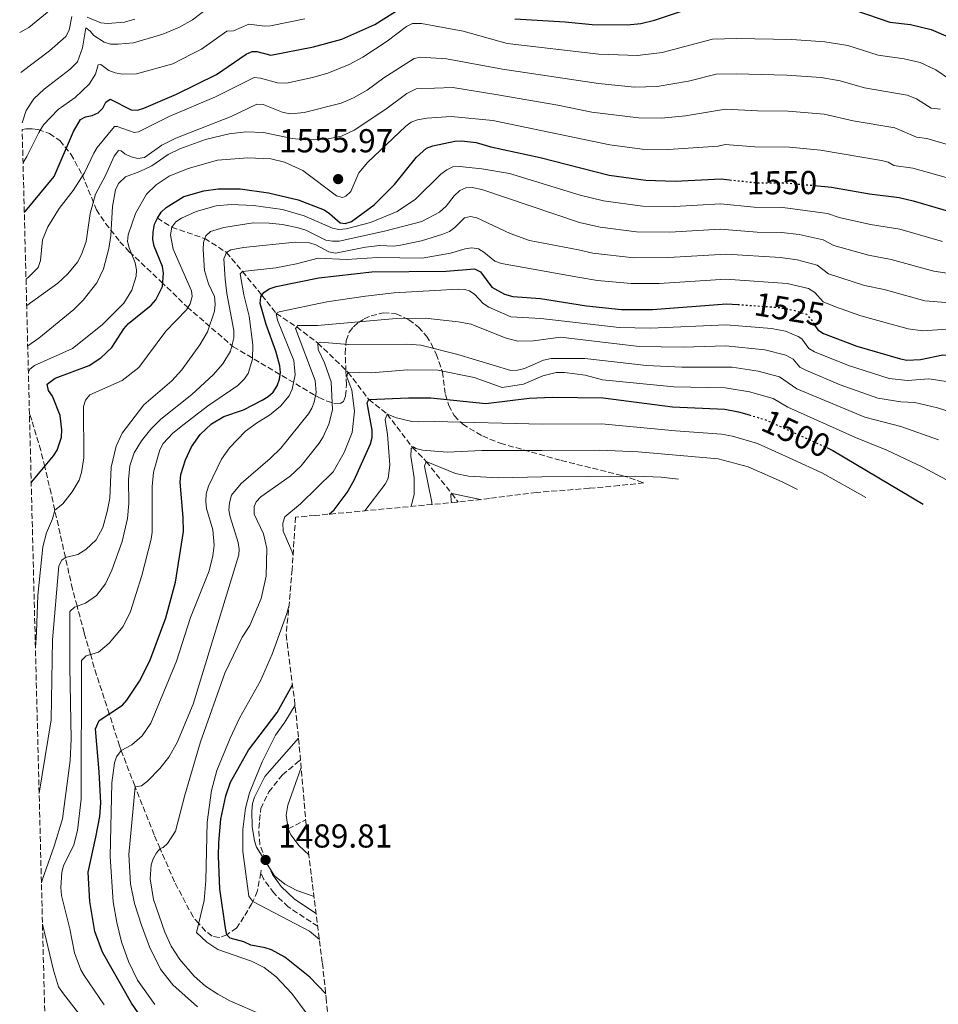
# Model space of a CAD drawing. Units: metres. Extents: x 675318 to 676687, y 4744546 to 4746894.
# Drawn here: x 675342 to 675619, y 4745628 to 4745925 of the extents above; entities that cross this region are included whole.
import ezdxf
from ezdxf.enums import TextEntityAlignment as Align

# ---------------------------------------------------------------- set-up
doc = ezdxf.new("R2010")
doc.units = ezdxf.units.M
doc.header["$MEASUREMENT"] = 0
doc.linetypes.add('DGN Style 3', pattern=[2.435890702152634, 1.739921930109024, -0.6959687720436097])
doc.linetypes.add('DGN Style 5', pattern=[1.217945351076317, 0.5219765790327072, -0.6959687720436097])
for name, color, linetype, lineweight in [('Barranco lineal', 142, 'DGN Style 3', 13), ('Cota de curva de nivel directora', 7, 'Continuous', 0), ('Cota de punto acotado terreno', 7, 'Continuous', 0), ('Curva de nivel directora', 30, 'Continuous', 30), ('Curva de nivel directora no vista', 30, 'DGN Style 5', 30), ('Curva de nivel intermedia', 30, 'Continuous', 0), ('Margen derecho', 7, 'Continuous', 0), ('Punto acotado terreno (símbolo)', 7, 'Continuous', 0), ('Senda', 7, 'DGN Style 3', 0), ('Zona arbolada', 92, 'DGN Style 3', 0)]:
    doc.layers.add(name, color=color, linetype=linetype, lineweight=lineweight)
doc.styles.add('Style-Arial', font='arial.ttf')

# ---------------------------------------------------------------- blocks, each defined once
blk = doc.blocks.new('*U3')
at = {"layer": 'Zona arbolada', "color": 92, "linetype": 'DGN Style 3', "lineweight": 0}
blk.add_polyline3d([(675353.75, 4745469.59, 1599.149999999994), (675345.1699999999, 4745805.630000001, 1554.259999999995), (675342.9800000006, 4745891.480000001, 1592.919999999998), (675344.1399999997, 4745891.67, 1592.429999999993), (675345.9699999997, 4745891.680000001, 1591.539999999994), (675347.79, 4745891.460000001, 1590.619999999995), (675351.2100000001, 4745890.27, 1588.910000000004), (675354.3300000001, 4745888.130000001, 1587.149999999994), (675357.6900000004, 4745884.01, 1584.460000000006), (675361.0700000003, 4745877.789999999, 1581.190000000002), (675365.3700000001, 4745867.279999999, 1577.210000000006), (675368.0999999996, 4745863.16, 1574.839999999997), (675372.4600000001, 4745857.59, 1570.960000000006), (675375.29, 4745854.609999999, 1569.020000000004), (675384.8700000001, 4745845.550000001, 1564.300000000003), (675392.7300000006, 4745837.939999999, 1559.800000000003), (675406.6200000001, 4745825.949999999, 1550.039999999994), (675430.8200000003, 4745811.550000001, 1519.240000000005), (675432.4400000004, 4745810.66, 1518.149999999994), (675434.6399999997, 4745809.65, 1517.679999999993), (675436.9500000002, 4745808.91, 1517.600000000006), (675438.9199999999, 4745808.82, 1517.649999999994), (675439.8399999999, 4745809.369999999, 1517.639999999999), (675440.5, 4745811.07, 1517.520000000004), (675440.79, 4745814.51, 1517.800000000003), (675440.6200000001, 4745818.57, 1519.380000000005), (675440.3899999997, 4745823.83, 1521.419999999998), (675440.6399999997, 4745827.74, 1522.759999999995), (675441.5899999999, 4745830.310000001, 1523.570000000007), (675442.8600000005, 4745831.980000001, 1524.080000000002), (675444.4000000004, 4745833.289999999, 1524.419999999998), (675446.1299999999, 4745834.33, 1524.509999999995), (675448.1900000004, 4745835.279999999, 1524.210000000006), (675451.9600000001, 4745836.199999999, 1523.059999999998), (675455.7999999998, 4745835.880000001, 1521.619999999995), (675459.5999999996, 4745834.07, 1519.889999999999), (675462.5199999996, 4745831.850000001, 1518.309999999998), (675464.9000000004, 4745829.140000001, 1516.600000000006), (675466.29, 4745826.9, 1515.240000000005), (675467.8499999996, 4745823.74, 1513.309999999998), (675469.7300000006, 4745818.4, 1510.100000000006), (675470.6100000005, 4745811.52, 1506.119999999995), (675471.6200000001, 4745808.189999999, 1504.070000000007), (675473.29, 4745805.16, 1501.869999999995), (675475.8200000003, 4745802.550000001, 1500.119999999995), (675481.7800000003, 4745799.01, 1498.440000000002), (675487.1600000003, 4745796.82, 1497.089999999997), (675505.54, 4745791.59, 1492.619999999995), (675523.8300000001, 4745787.109999999, 1487.639999999999), (675530.4625000004, 4745784.867500001, 1485.601999999999), (675523.0357999997, 4745784.0582, 0), (675513.9968999998, 4745783.211300001, 0), (675498.0884999996, 4745781.963400001, 0), (675483.9267999995, 4745780.147399999, 0), (675473.9627, 4745779.038600001, 0), (675431.3051000005, 4745775.012, 0), (675425.4221999999, 4745774.515000001, 0), (675424.3664999995, 4745758.718499999, 0), (675423.5582999998, 4745749.002400001, 0), (675422.5689000003, 4745739.0645, 0), (675425.0538999997, 4745719.6448, 0), (675426.3400999998, 4745707.6963, 0), (675429.3465999998, 4745673.309800001, 0), (675433.5185000002, 4745639.949300001, 0), (675434.6371999999, 4745629.528700001, 0), (675438.7896999996, 4745583.2435, 0)], dxfattribs=at)
blk = doc.blocks.new('5PATER')
at = {"layer": 'Punto acotado terreno (símbolo)', "linetype": 'Continuous', "lineweight": 0}
h = blk.add_hatch(color=51, dxfattribs=at)
edge = h.paths.add_edge_path()
edge.add_ellipse((0, 0), major_axis=(-0.1095731443231308, -0.1110710700762829), ratio=0.9994222409660317, start_angle=0, end_angle=360)

msp = doc.modelspace()

# ---------------------------------------------------------------- linework, layer by layer
at = {"layer": 'Barranco lineal', "color": 142, "linetype": 'DGN Style 3', "lineweight": 13, "extrusion": (0.313838542137954, 0.1598353016324483, 0.9359263036269405), "elevation": 971890.9539470602, "flags": 128}
msp.add_lwpolyline([(3922308.465630693, -2578489.13060613), (3922308.465630694, -2578495.466852464)], dxfattribs=at)
at = {"layer": 'Barranco lineal', "color": 142, "linetype": 'DGN Style 3', "lineweight": 13}
msp.add_polyline3d([(675383.7400000002, 4745864.730000001, 1550), (675388.0800000001, 4745861.99, 1545), (675398.04, 4745858.58, 1540), (675404.5800000001, 4745854.390000001, 1535), (675409.4199999999, 4745848.630000001, 1530), (675415.2599999999, 4745841.480000001, 1525), (675419.5999999996, 4745835.980000001, 1520), (675425.7599999999, 4745831.9, 1515), (675432.1200000001, 4745827.050000001, 1510), (675441.2300000006, 4745818.25, 1505), (675447.5300000003, 4745809.99, 1500), (675453.0300000003, 4745805.609999999, 1495), (675460.7199999997, 4745795.529999999, 1490), (675464.8399999999, 4745791.350000001, 1485), (675472.5300000003, 4745781.640000001, 1480), (675474.4633, 4745779.0943, 1478.799199999994)], dxfattribs=at)
at = {"layer": 'Curva de nivel directora', "color": 30, "linetype": 'Continuous', "lineweight": 30, "flags": 128}
for points, elevation in [([(675343.6199999996, 4745866.470000002), (675343.9399999992, 4745866.840000001), (675352.6200000007, 4745877.279999999), (675358.4900000002, 4745890.869999999), (675360.6000000003, 4745894.51), (675362.089999999, 4745895.33), (675364.0800000004, 4745895.650000002), (675365.8999999999, 4745896.470000003), (675367.25, 4745897.880000001), (675368.1900000009, 4745899.750000001), (675369.4899999995, 4745900.67), (675375.889999999, 4745897.4), (675377.7199999995, 4745897.330000001), (675379.6399999995, 4745897.9), (675389.5500000003, 4745902.150000002), (675401.530000001, 4745908.02), (675410.4899999995, 4745914.160000003), (675412.2899999989, 4745915.02), (675413.7799999998, 4745914.980000002), (675417.9999999999, 4745913.92), (675430.7899999995, 4745916.41), (675439.3300000001, 4745918.75), (675449.2999999991, 4745923.200000001), (675458.3, 4745928.790000001)], 1575), ([(675491.5899999986, 4745924.91), (675506.7099999996, 4745923.980000001), (675514.9100000004, 4745923.140000001), (675525.4000000001, 4745923.000000002), (675529.5800000001, 4745923.470000001), (675533.6500000004, 4745924.430000001), (675543.6399999993, 4745927.820000002)], 1575), ([(675578.6199999999, 4745929.24), (675586.139999999, 4745928.800000002), (675594.3499999989, 4745927.34), (675604.6199999994, 4745923.9), (675610.8600000001, 4745923.12), (675617.0599999982, 4745921.600000001), (675622.8899999999, 4745919.130000001), (675628.1799999983, 4745915.350000001), (675630.1499999998, 4745914.45), (675650.7000000001, 4745909.710000001), (675660.5700000006, 4745905.980000001), (675673.7699999993, 4745898.760000002), (675676.78, 4745895.9), (675679.1499999993, 4745892.619999999), (675684.3999999998, 4745888.960000002), (675690.2200000002, 4745885.910000001), (675699.730000001, 4745882.010000001), (675709.1299999999, 4745876.74), (675725.3099999981, 4745866.300000002), (675747.8900000001, 4745850.57), (675770.0399999986, 4745836.869999999), (675782.8599999995, 4745829.460000002), (675790.6400000001, 4745825.850000001), (675800.7900000003, 4745822.630000001)], 1575), ([(675383.739999999, 4745864.730000001), (675384.9300000002, 4745866.520000001), (675386.3899999999, 4745867.960000004), (675391.7299999996, 4745871.279999999), (675397.8000000004, 4745872.930000002), (675402.0899999997, 4745873.57), (675408.7599999995, 4745873.610000002), (675417.2199999996, 4745872.320000002), (675426.2000000007, 4745870.27), (675433.9999999992, 4745867.24), (675435.6899999991, 4745866.160000001), (675438.8699999996, 4745863.350000001), (675440.3499999993, 4745863.160000001), (675442.2699999993, 4745863.730000001), (675449.1200000001, 4745868.74), (675455.2600000004, 4745874.869999999), (675461.8699999996, 4745883.170000001), (675464.9199999984, 4745885.820000002), (675466.8600000008, 4745886.51), (675473.4799999992, 4745887.960000001), (675475.4799999996, 4745888.060000001), (675479.8699999995, 4745887.570000002), (675484.2899999986, 4745886.199999999), (675499.2199999995, 4745883.01), (675519.98, 4745877.740000002), (675531.0799999997, 4745876.160000001), (675539.8799999997, 4745875.900000002), (675553.7300000011, 4745876.57), (675556.3300000007, 4745876.289999999)], 1550), ([(675581.8799999988, 4745874.560000001), (675587.0499999986, 4745874.070000002), (675598.4999999995, 4745872.08), (675607.4899999994, 4745870.970000002), (675611.7199999985, 4745869.980000001), (675629.6, 4745864.710000001)], 1550), ([(675345.7000000007, 4745784.890000002), (675345.8799999994, 4745785.189999999), (675352.4500000008, 4745792.970000003), (675353.5100000004, 4745794.720000001), (675354.7999999999, 4745798.650000002), (675354.9000000006, 4745800.830000001), (675354.3899999988, 4745805.189999999), (675352.1600000003, 4745811.039999999), (675350.9399999998, 4745812.77), (675350.5300000008, 4745814.630000001), (675352.8799999999, 4745816.460000002), (675363.2099999988, 4745820.270000001), (675366.7000000001, 4745822.610000002), (675370.0399999995, 4745825.670000001), (675373.6299999993, 4745831.300000001), (675374.9900000005, 4745832.92), (675381.8700000002, 4745838.51), (675383.2599999983, 4745840.130000004), (675385.3199999991, 4745844.140000002), (675385.5899999996, 4745848.130000002), (675385.2799999989, 4745850.160000003), (675382.7699999989, 4745856.290000001), (675382.3699999988, 4745858.250000001), (675382.4699999993, 4745860.460000001), (675382.9299999997, 4745862.9), (675383.739999999, 4745864.730000001)], 1550), ([(675381.269999999, 4745620.140000002), (675375.9699999995, 4745627.910000001), (675367.2000000008, 4745643.26), (675364.8899999995, 4745649.490000002), (675363.3299999994, 4745658.52), (675362.8800000001, 4745667.370000001), (675365.2299999993, 4745677.99), (675366.3499999992, 4745684.230000001), (675366.6799999999, 4745688.350000001), (675366.2199999995, 4745697.640000002), (675365.0899999985, 4745710.61), (675366.1700000004, 4745713.210000002), (675373.229999999, 4745717.800000001), (675374.5799999991, 4745719.28), (675378.3200000008, 4745725), (675381.4700000002, 4745731.180000001), (675386.249999999, 4745744.170000002), (675389.2399999996, 4745754.890000002), (675391.5799999998, 4745770.16), (675391.5199999996, 4745774.4), (675390.5899999996, 4745785.109999999), (675390.8600000001, 4745787.4), (675392.2300000003, 4745791.800000001), (675394.0099999995, 4745795.710000004), (675396.6699999993, 4745799.500000001), (675400.0899999992, 4745802.630000001), (675403.8199999997, 4745804.890000001), (675409.7199999985, 4745806.870000001), (675415.389999999, 4745809.780000002), (675417.1700000004, 4745810.9), (675418.63, 4745812.26), (675419.8799999995, 4745814.140000002), (675420.6199999994, 4745816.140000002), (675420.8499999996, 4745818.130000002), (675420.6399999994, 4745820.120000001), (675419.4900000006, 4745824.550000001), (675416.5899999995, 4745832.640000002), (675414.7699999999, 4745838.960000001), (675414.9299999987, 4745841.02), (675415.2599999994, 4745841.480000001), (675415.8099999992, 4745842.250000001), (675417.4700000001, 4745843.380000004), (675419.5699999988, 4745844.100000001), (675432.4099999999, 4745846.67), (675448.3800000005, 4745848.560000001), (675470.8300000004, 4745848.77), (675479.36, 4745849.390000001), (675481.2300000007, 4745848.53), (675484.5700000002, 4745843.900000001), (675488.399999999, 4745841.82), (675490.9600000004, 4745841.100000001), (675499.2399999996, 4745840.460000001), (675513.1400000001, 4745838.279999999), (675523.7500000006, 4745837.160000003), (675533.1099999994, 4745837.160000003), (675555.4099999998, 4745838.9), (675558.7600000004, 4745838.670000001)], 1525), ([(675582.0599999998, 4745832.36), (675582.9400000004, 4745831.010000001), (675584.6700000004, 4745829.960000004), (675594.6699999984, 4745826.060000002), (675607.8200000003, 4745822.28), (675609.8099999997, 4745821.92), (675613.92, 4745822.060000001), (675620.5699999997, 4745823.490000002), (675633.6700000003, 4745822.57), (675638.0499999989, 4745821.5), (675645.9999999994, 4745818.279999999), (675656.0499999988, 4745812.840000001), (675669.4699999989, 4745801.77), (675680.7999999989, 4745793.830000001), (675696.2100000004, 4745784.109999999), (675718.4599999996, 4745771.730000001), (675724.290272822, 4745766.384834625)], 1525.000000000001), ([(675435.5771581021, 4745775.415234815), (675437.0900000005, 4745776.689999999), (675441.0099999986, 4745781.920000002), (675443.1399999988, 4745785.680000002), (675448.0400000005, 4745796.650000001), (675448.5700000003, 4745798.590000002), (675448.5700000003, 4745800.78), (675447.0300000003, 4745808.960000001), (675447.5299999987, 4745809.990000002), (675459.5199999983, 4745810.550000002), (675466.2599999995, 4745810.520000001), (675482.7799999998, 4745808.76), (675495.8399999999, 4745810.369999999), (675502.76, 4745810.670000001), (675518.1699999993, 4745810.480000001), (675539.1199999996, 4745807.800000001), (675554.909999999, 4745807.130000002), (675559.0399999997, 4745806.320000002), (675562.2599999984, 4745805.349999999)], 1500), ([(675585.7900000003, 4745795.410000001), (675587.4499999988, 4745794.650000001), (675614.7094271707, 4745778.429440958)], 1500), ([(675434.5110621027, 4745630.703928109), (675429.7199999989, 4745635.720000001), (675422.1700000007, 4745641.710000001), (675418.1699999997, 4745643.939999999), (675416.2800000008, 4745644.59), (675411.9600000002, 4745645.37), (675409.8599999992, 4745646.380000004), (675405.7199999996, 4745647.460000002), (675404.7199999985, 4745648.52), (675404.3299999994, 4745650.49), (675402.5700000003, 4745662.410000001), (675402.1900000003, 4745672.220000001), (675402.2599999995, 4745676.390000002), (675402.919999999, 4745683.390000001), (675404.3600000006, 4745690.470000002), (675405.8200000002, 4745694.57), (675411.2499999995, 4745704.180000001), (675419.8599999994, 4745715.590000001), (675424.4100000003, 4745723.74), (675424.5021614662, 4745723.956210023)], 1500)]:
    msp.add_lwpolyline(points, dxfattribs=dict(at, elevation=elevation))
at = {"layer": 'Curva de nivel directora no vista', "color": 30, "linetype": 'DGN Style 5', "lineweight": 30, "flags": 128}
for points, elevation in [([(675556.3300000007, 4745876.289999999), (675564.7699999984, 4745875.37), (675572.7300000001, 4745875.430000001), (675581.8799999988, 4745874.560000001)], 1550), ([(675558.7600000004, 4745838.670000001), (675570.9399999997, 4745837.810000002), (675575.2600000004, 4745837.07), (675579.5199999984, 4745835.720000003), (675580.7599999988, 4745834.390000001), (675582.0599999998, 4745832.36)], 1525.000000000001), ([(675562.2599999984, 4745805.349999999), (675567.54, 4745803.760000002), (675585.7900000003, 4745795.410000001)], 1500)]:
    msp.add_lwpolyline(points, dxfattribs=dict(at, elevation=elevation))
at = {"layer": 'Curva de nivel intermedia', "color": 30, "linetype": 'Continuous', "lineweight": 0, "flags": 128}
for points, elevation in [([(675342.9300000012, 4745893.449999998), (675344.1600000005, 4745897.21), (675346.5200000008, 4745900.730000001), (675349.6100000021, 4745903.67), (675357.4599999998, 4745909.66), (675359.6700000004, 4745911.929999999), (675361.13, 4745916.130000001), (675362.2099999996, 4745922.17), (675363.4800000014, 4745921.16), (675364.560000001, 4745919.83), (675367.7300000006, 4745917.829999999), (675369.6500000005, 4745917.239999999), (675371.9200000014, 4745917.179999999), (675376.5199999993, 4745917.630000001), (675385.4000000019, 4745920.199999999), (675390.3900000007, 4745922.32), (675394.3400000003, 4745924.56), (675401.890000001, 4745930.310000001)], 1585), ([(675342.2300000016, 4745920.689999999), (675344.9800000008, 4745922.289999999), (675351.6399999994, 4745927.710000001)], 1595), ([(675342.54, 4745908.640000001), (675351.2500000005, 4745915.160000001), (675356.1900000002, 4745919.56), (675357.1300000013, 4745921.490000002), (675357.9500000017, 4745925.560000001)], 1590), ([(675343.2300000007, 4745881.519999999), (675344.3799999995, 4745883.329999999), (675347.9700000016, 4745890.539999999), (675349.44, 4745892.829999999), (675353.820000001, 4745897.500000001), (675358.9500000007, 4745901.119999999), (675363.1900000009, 4745905.100000001), (675365.0700000006, 4745908.140000001), (675365.8600000018, 4745910.980000001), (675366.6900000012, 4745911.119999999), (675369.0899999995, 4745909.230000001), (675370.9700000016, 4745908.529999999), (675373.2800000005, 4745908.130000001), (675377.4500000014, 4745908.300000001), (675388.3600000013, 4745911.33), (675394.0400000009, 4745914.230000001), (675397.1000000008, 4745915.730000001), (675404.7100000017, 4745921.16), (675406.7099999998, 4745921.249999999), (675411.3300000001, 4745923.25), (675416.14, 4745922.680000001), (675417.9100000003, 4745922.77), (675428.2200000011, 4745924.88)], 1580), ([(675362.5300000014, 4745925.349999999), (675366.7300000014, 4745923.67), (675368.7200000007, 4745923.449999999), (675373.8100000002, 4745923.86), (675376.9100000004, 4745924.779999998)], 1590), ([(675344.1300000015, 4745846.440000001), (675344.7599999995, 4745846.859999998), (675347.7800000014, 4745849.8), (675348.5300000003, 4745851.919999998), (675349.0800000001, 4745858.15), (675350.7600000009, 4745862.149999999), (675354.1400000006, 4745867.649999999), (675358.3600000006, 4745873.099999999), (675361.8099999995, 4745878.359999998), (675364.5400000009, 4745884.349999999), (675365.6200000005, 4745886.039999999), (675370.8500000008, 4745892.34), (675371.6100000008, 4745892.42), (675376.7200000006, 4745890.609999999), (675378.0599999992, 4745890.720000002), (675387.5499999998, 4745895.470000001), (675401.2600000005, 4745901.32), (675412.9100000003, 4745907.140000001), (675414.8800000016, 4745906.98), (675420.0000000002, 4745905.55), (675422.6800000002, 4745905.489999999), (675430.5599999992, 4745907.140000001), (675435.1500000004, 4745908.5), (675441.5700000019, 4745911.119999999), (675445.6900000013, 4745913.33), (675453.0499999997, 4745918.130000001), (675458.8800000012, 4745922.499999999), (675460.6900000018, 4745923.449999999), (675463.3600000005, 4745923.429999999), (675475.9800000003, 4745921.100000001), (675489.2400000016, 4745917.389999999), (675516.8600000017, 4745914.199999999), (675528.5200000005, 4745913.8), (675535.9600000014, 4745914.749999999), (675551.1800000007, 4745918.699999999), (675558.3700000013, 4745918.970000001), (675575.1300000007, 4745918.609999999), (675585.0500000004, 4745917.970000001), (675592.0100000009, 4745916.770000001), (675601.1100000002, 4745913.929999999), (675608.9400000002, 4745912.749999999), (675613.7400000012, 4745911.649999999), (675618.4599999997, 4745909.460000001), (675622.6399999994, 4745906.649999999)], 1570), ([(675344.3400000016, 4745838.34), (675353.7600000006, 4745845.13), (675356.7800000004, 4745847.899999999), (675359.6400000014, 4745851.489999999), (675360.890000001, 4745853.77), (675362.3000000013, 4745857.679999999), (675363.4600000012, 4745866.13), (675365.0700000006, 4745871.949999998), (675368.1100000005, 4745877.609999999), (675370.6699999997, 4745883.470000001), (675372.0399999999, 4745885.180000001), (675372.810000001, 4745885.06), (675373.9800000001, 4745884.119999998), (675375.8600000021, 4745883.180000001), (675377.8500000014, 4745882.76), (675379.8300000017, 4745883.03), (675385.0900000011, 4745886.759999998), (675389.3100000012, 4745888.899999999), (675405.9600000011, 4745895.429999999), (675413.7700000008, 4745899.159999999), (675415.6600000017, 4745898.970000002), (675421.7300000002, 4745896.619999997), (675423.980000001, 4745896.199999999), (675427.9999999999, 4745896.640000001), (675439.2000000004, 4745899.439999999), (675442.8900000007, 4745900.980000001), (675446.99, 4745903.300000001), (675452.0500000005, 4745907.069999999), (675461.140000001, 4745912.91), (675463.0900000001, 4745913.27), (675470.9600000001, 4745912.81), (675487.8100000012, 4745909.650000001), (675516.8100000003, 4745905.300000002), (675527.6700000011, 4745904.26), (675534.4999999995, 4745904.480000001), (675543.9600000011, 4745906.059999999), (675552.3099999995, 4745908.119999997), (675558.3400000001, 4745908.259999999), (675573.5500000004, 4745907.850000001), (675583.9599999997, 4745907.149999999), (675589.6799999995, 4745906.2), (675596.9700000007, 4745904.09), (675609.8200000008, 4745901.869999998), (675612.6399999993, 4745900.76), (675617.1000000007, 4745897.939999999), (675619.9000000014, 4745897.599999999)], 1565.000000000001), ([(675344.65, 4745826.189999999), (675347.9900000016, 4745828.469999999), (675358.5799999996, 4745837.159999999), (675361.3600000002, 4745840.01), (675365.4599999996, 4745845.230000001), (675367.5400000005, 4745849.410000001), (675369.0700000017, 4745855.570000002), (675369.6799999997, 4745859.519999998), (675370.1900000015, 4745868.189999999), (675371.1400000014, 4745873.269999999), (675371.9800000018, 4745875.130000001), (675374.1000000008, 4745877.16), (675378.4999999995, 4745878.77), (675382.1100000016, 4745880.490000002), (675386.9599999997, 4745883.890000001), (675390.5600000008, 4745885.640000001), (675398.3000000011, 4745888.460000002), (675405.370000001, 4745890.180000001), (675410.4699999995, 4745890.720000002), (675415.74, 4745890.550000002), (675424.360000001, 4745888.800000002), (675428.4800000006, 4745888.350000001), (675435.270000001, 4745888.640000001), (675439.2499999995, 4745889.430000001), (675443.1400000011, 4745891.32), (675452.6500000019, 4745897.560000001), (675458.9999999997, 4745902.38), (675461.8400000005, 4745903.730000001), (675472.86, 4745904.17), (675486.3800000006, 4745901.91), (675504.5400000014, 4745898.810000001), (675514.800000001, 4745896.699999998), (675528.8899999993, 4745895.009999998), (675535.7600000004, 4745894.930000001), (675542.9800000021, 4745895.560000001), (675555.0499999998, 4745897.599999999), (675564.7700000006, 4745897.060000001), (675573.9400000017, 4745896.989999998), (675584.8600000005, 4745896.09), (675593.5399999998, 4745894.099999999), (675606.1900000008, 4745891.970000001), (675612.6300000005, 4745889.13), (675615.7599999995, 4745888.720000001), (675644.0500000003, 4745880.509999999)], 1560), ([(675344.8500000011, 4745818.259999999), (675345.3000000005, 4745819.16), (675346.7199999997, 4745820.230000001), (675358.1300000005, 4745825.409999999), (675367.1400000004, 4745832.529999998), (675373.6500000015, 4745839.109999998), (675376.0900000001, 4745842.989999999), (675377.3200000017, 4745847.180000001), (675377.42, 4745849.179999998), (675377.0700000013, 4745851.21), (675375.2000000004, 4745855.75), (675374.7200000001, 4745857.730000001), (675374.9500000002, 4745859.659999999), (675377.1699999997, 4745866.17), (675380.4199999997, 4745871.930000001), (675383.3900000001, 4745874.789999999), (675387.2700000005, 4745877.349999998), (675393.0500000007, 4745879.720000001), (675401.8700000006, 4745882.21), (675411.0000000015, 4745882.960000001), (675417.9200000014, 4745882.609999999), (675422.1100000002, 4745881.650000001), (675427.64, 4745879.119999998), (675437.79, 4745871.420000001), (675439.5300000012, 4745870.929999999), (675440.6100000008, 4745871.4), (675442.0500000003, 4745872.789999999), (675444.4599999997, 4745878.41), (675447.0800000017, 4745881.56), (675458.650000001, 4745892.51), (675460.3099999995, 4745893.649999999), (675462.2000000004, 4745894.369999999), (675464.9600000009, 4745894.91), (675472.3000000013, 4745895.38), (675484.9500000001, 4745894.17), (675520.1699999998, 4745886.800000001), (675529.940000002, 4745885.529999999), (675537.820000001, 4745885.41), (675552.8200000013, 4745886.49), (675554.9800000006, 4745886.959999999), (675563.89, 4745886.249999999), (675574.3300000007, 4745886.139999999), (675583.7699999998, 4745885.259999999), (675602.1100000016, 4745882.149999999), (675604.1700000003, 4745881.630000001), (675605.8800000001, 4745880.569999999), (675611.62, 4745879.850000001), (675631.6600000006, 4745874.21)], 1555), ([(675346.9800000013, 4745735.029999999), (675347.3300000001, 4745739.789999999), (675347.7400000013, 4745750.83), (675349.1600000006, 4745765.58), (675350.2900000017, 4745769.76), (675352.0900000009, 4745774.05), (675352.8200000018, 4745776.650000001), (675355.2300000014, 4745778.550000001), (675358.0600000012, 4745782.179999999), (675360.1199999996, 4745785.71), (675360.8200000017, 4745787.979999999), (675361.6200000017, 4745792.369999999), (675361.4699999997, 4745807.899999999), (675362.0300000008, 4745809.81), (675363.3499999995, 4745811.390000001), (675373.1500000008, 4745815.699999999), (675378.170000001, 4745819.689999999), (675386.3200000006, 4745830.609999998), (675392.4900000019, 4745837.100000001), (675393.6800000009, 4745838.91), (675394.2900000013, 4745841.039999997), (675394.070000002, 4745842.759999999), (675388.4999999999, 4745855.32), (675387.730000001, 4745859.679999999), (675388.0800000018, 4745861.99), (675389.3, 4745863.579999999), (675391.0000000009, 4745864.730000001), (675395.4500000012, 4745866.720000001), (675401.4400000015, 4745868.45), (675406.0100000004, 4745868.800000001), (675412.6900000012, 4745868.510000001), (675421.5200000001, 4745867.369999998), (675428.010000001, 4745865.470000001), (675436.5200000005, 4745861.730000001), (675438.4699999995, 4745861.26), (675440.7000000002, 4745861.460000001), (675447.9800000002, 4745863.439999999), (675456.0700000017, 4745866.779999998), (675461.55, 4745870.439999999), (675469.2200000011, 4745877.960000001), (675471.0400000005, 4745879.310000001), (675472.8900000014, 4745880.17), (675474.8200000003, 4745880.259999998), (675481.5599999994, 4745879.65), (675489.9099999999, 4745878.220000001), (675511.2600000005, 4745871.659999999), (675518.2499999999, 4745869.909999999), (675530.0100000014, 4745868.359999998), (675539.7200000009, 4745868.249999999), (675553.5900000003, 4745869), (675563.7000000001, 4745868.019999999), (675572.3700000002, 4745867.9), (675585.7900000003, 4745866.140000001), (675589.38, 4745864.909999999), (675598.8100000002, 4745862.789999999), (675607.6500000004, 4745861.36), (675620.5400000006, 4745857.649999999)], 1545), ([(675348.0900000001, 4745691.279999998), (675351.730000001, 4745713.399999999), (675352.12, 4745737.550000001), (675353.9900000008, 4745759.850000001), (675354.9500000019, 4745761.579999999), (675356.0100000014, 4745762.38), (675359.7199999996, 4745763.210000001), (675362.2000000007, 4745764.78), (675365.3000000009, 4745767.719999999), (675367.2900000003, 4745771.4), (675368.6400000004, 4745776.230000001), (675369.4000000001, 4745780.209999999), (675369.8600000006, 4745789.600000001), (675371.3700000016, 4745795.9), (675373.0999999995, 4745799.84), (675379.6200000016, 4745808.449999998), (675388.1100000008, 4745815.630000001), (675391.1500000008, 4745818.999999999), (675396.5199999996, 4745826.46), (675398.8399999997, 4745830.439999999), (675400.9299999997, 4745836.699999999), (675401.150000001, 4745838.82), (675400.9299999997, 4745841.06), (675399.2100000008, 4745844.88), (675397.9300000002, 4745848.970000001), (675397.5099999999, 4745855.249999999), (675397.6100000005, 4745857.369999998), (675398.0400000019, 4745858.579999999), (675398.3500000002, 4745859.429999999), (675399.7500000016, 4745860.67), (675403.8300000009, 4745861.949999998), (675412.6100000007, 4745863.3), (675417.4200000009, 4745863.239999999), (675421.5100000012, 4745862.789999999), (675426.2400000008, 4745861.840000001), (675428.5499999998, 4745861.09), (675434.5600000002, 4745858.099999999), (675436.5300000017, 4745857.75), (675438.5499999999, 4745857.819999999), (675452.2899999997, 4745860.800000001), (675463.4600000011, 4745863.720000001), (675468.8000000009, 4745866.539999999), (675470.8500000006, 4745868.32), (675473.2900000014, 4745871.480000001), (675474.9600000011, 4745873.039999999), (675476.7200000002, 4745873.92), (675478.7200000007, 4745874.009999999), (675481.5599999994, 4745873.350000001), (675511.01, 4745863.430000001), (675517.2400000017, 4745861.960000001), (675528.2300000021, 4745860.600000001), (675538.2900000005, 4745860.54), (675553.4600000007, 4745861.429999999), (675564.6200000008, 4745860.52), (675572.0100000004, 4745860.380000001), (675577.3300000001, 4745859.750000001), (675584.5300000019, 4745858.199999999), (675587.7700000008, 4745856.439999998), (675598.1599999998, 4745853.529999998), (675605.070000001, 4745852.289999999), (675617.8600000007, 4745848.720000001), (675629.1399999994, 4745847.019999999)], 1540), ([(675348.7800000006, 4745664.15), (675348.9800000018, 4745664.960000001), (675352.6699999998, 4745675.27), (675355.0900000005, 4745683.529999999), (675357.4599999998, 4745701.06), (675357.7500000005, 4745707.56), (675357.3100000002, 4745729.449999998), (675357.3600000016, 4745746.08), (675358.800000001, 4745747.399999999), (675362.070000001, 4745748.579999999), (675365.3600000012, 4745750.859999999), (675368.0600000012, 4745754.42), (675370.0199999993, 4745758.470000001), (675373.1599999998, 4745767.130000002), (675374.7800000003, 4745774.09), (675375.1700000014, 4745778.619999998), (675375.0700000008, 4745785.730000001), (675375.4500000008, 4745790.029999998), (675376.7600000006, 4745793.88), (675378.9900000015, 4745797.579999999), (675381.7699999998, 4745801.029999998), (675384.8200000006, 4745804.079999999), (675394.1300000002, 4745811.48), (675400.5300000019, 4745817.409999999), (675403.4900000012, 4745820.730000001), (675405.7500000009, 4745824.609999999), (675406.8200000017, 4745828.63), (675406.7800000014, 4745830.859999998), (675404.6700000013, 4745841.970000001), (675404.1500000005, 4745846.270000001), (675403.7900000006, 4745852.439999999), (675404.5799999997, 4745854.390000001), (675405.8800000006, 4745855.210000001), (675409.7699999998, 4745855.899999999), (675425.3500000013, 4745857.490000002), (675429.6500000019, 4745857.29), (675431.5600000005, 4745856.689999999), (675435.4600000009, 4745854.560000001), (675437.4300000002, 4745854.189999999), (675446.5300000019, 4745856), (675450.8400000012, 4745856.449999999), (675455.020000001, 4745856.319999999), (675457.0599999995, 4745856.560000001), (675463.3899999995, 4745857.849999999), (675469.8400000003, 4745859.869999999), (675471.8200000006, 4745860.73), (675473.4500000001, 4745861.890000001), (675476.3899999993, 4745864.8), (675478.1700000007, 4745865.249999999), (675480.0999999997, 4745864.829999999), (675490.1200000001, 4745860.130000001), (675495.9500000017, 4745858.01), (675510.7599999999, 4745855.2), (675515.0500000013, 4745854.189999999), (675527.4000000006, 4745852.770000001), (675537.8900000004, 4745852.849999999), (675555.3200000003, 4745853.84), (675571.6600000017, 4745852.859999999), (675576.6399999994, 4745852.189999999), (675582.6699999999, 4745850.550000001), (675586.1600000013, 4745847.96), (675596.9999999999, 4745844.369999998), (675602.8800000005, 4745843.179999999), (675615.1800000007, 4745839.789999999), (675624.040000001, 4745839.07)], 1535), ([(675367.6900000003, 4745627.42), (675361.6300000007, 4745636.21), (675360.6300000015, 4745637.929999999), (675358.7400000006, 4745643.029999999), (675357.3500000003, 4745650.33), (675354.8700000015, 4745660.33), (675354.6700000004, 4745662.8), (675354.9200000007, 4745667.359999999), (675355.4100000003, 4745669.3), (675358.5199999993, 4745675.690000001), (675359.7100000007, 4745679.949999998), (675360.7800000014, 4745689.390000001), (675360.900000002, 4745731.270000001), (675362.240000001, 4745732.649999999), (675365.9900000015, 4745733.789999999), (675369.2200000014, 4745736.46), (675373.4600000015, 4745741.489999999), (675375.6900000023, 4745746.050000002), (675379.0600000008, 4745756.880000001), (675381.8900000004, 4745767.86), (675382.2100000001, 4745770.02), (675382.2000000012, 4745783.810000001), (675382.5900000001, 4745788.109999998), (675384.500000001, 4745794.84), (675385.5100000014, 4745796.689999999), (675388.4300000005, 4745799.83), (675391.8000000013, 4745802.559999999), (675398.9100000013, 4745807.99), (675408.0000000017, 4745814.249999999), (675409.8900000005, 4745816.100000001), (675411.0900000008, 4745817.850000001), (675412.4400000009, 4745822.170000001), (675412.5800000017, 4745826.48), (675411.4300000005, 4745835.17), (675409.780000001, 4745841.569999999), (675408.7200000016, 4745847.910000001), (675409.4200000011, 4745848.630000001), (675419.4800000016, 4745849.739999999), (675425.6799999998, 4745850.92), (675432.2700000014, 4745852.679999999), (675440.7400000005, 4745852.23), (675450.1000000014, 4745852.810000001), (675463.5900000007, 4745852.67), (675472.1900000018, 4745854.140000001), (675476.5599999992, 4745855.449999998), (675478.5500000007, 4745855.73), (675480.54, 4745855.439999999), (675482.1600000006, 4745854.5), (675485.5100000012, 4745851.78), (675487.4800000003, 4745851.050000002), (675510.5200000006, 4745846.960000001), (675516.4900000007, 4745845.92), (675526.5800000003, 4745844.96), (675535.1000000008, 4745845.029999999), (675555.1900000006, 4745846.349999999), (675573.6700000011, 4745844.989999999), (675580.150000001, 4745843.480000001), (675582.0100000006, 4745842.329999999), (675584.5499999998, 4745839.48), (675588.2100000011, 4745837.929999999), (675595.8399999996, 4745835.220000001), (675610.1300000015, 4745831.369999998), (675614.49, 4745830.689999999), (675623.5, 4745831.319999999)], 1530), ([(675383.0100000004, 4745627.459999999), (675377.770000001, 4745634.829999999), (675375.0000000015, 4745640.49), (675372.9500000018, 4745646.36), (675371.4800000011, 4745652.179999998), (675370.4400000018, 4745658.430000001), (675369.5000000007, 4745672.09), (675370.0100000004, 4745694.390000001), (675370.7800000015, 4745700.359999999), (675371.4700000001, 4745702.239999999), (675372.8200000002, 4745704.15), (675376.060000001, 4745705.789999999), (675379.2100000004, 4745708.51), (675381.8099999999, 4745712.359999998), (675389.5000000012, 4745731.08), (675393.7800000015, 4745744.189999999), (675399.3800000006, 4745758.269999999), (675400.5099999994, 4745762.84), (675400.8500000014, 4745766.09), (675400.4700000014, 4745770.699999998), (675398.6000000006, 4745777.100000001), (675398.3600000015, 4745779.21), (675398.4500000009, 4745781.52), (675399.1200000015, 4745783.84), (675403.0399999998, 4745791.98), (675405.4600000003, 4745795.440000001), (675410.3600000021, 4745800.489999999), (675413.9200000005, 4745803.109999998), (675417.5400000014, 4745805.279999999), (675420.8400000007, 4745807.960000002), (675423.4500000014, 4745811.150000001), (675424.360000001, 4745813.16), (675425.2599999995, 4745817.45), (675424.8700000007, 4745821.8), (675419.950000001, 4745833.99), (675419.6000000001, 4745835.98), (675420.4900000021, 4745836.439999999), (675434.8500000008, 4745839.48), (675446.5300000019, 4745841.220000001), (675455.1799999997, 4745842.210000001), (675474.4100000013, 4745843.26), (675476.4000000005, 4745843.199999999), (675477.8800000002, 4745842.789999999), (675479.5200000008, 4745841.640000002), (675481.9800000017, 4745838.939999999), (675483.6700000016, 4745837.859999999), (675490.3100000002, 4745834.909999999), (675499.3600000005, 4745834.470000001), (675523.0300000008, 4745831.769999999), (675532.5000000013, 4745831.519999998), (675555.3100000013, 4745832.550000001), (675568.9500000004, 4745831.399999999), (675573.1700000004, 4745830.579999999), (675577.0300000006, 4745829.029999998), (675578.1100000002, 4745828.269999998), (675580.2200000002, 4745825.389999999), (675581.9500000002, 4745824.399999999), (675592.1500000015, 4745820.269999999), (675604.4299999995, 4745816.34), (675609.9600000017, 4745815.76), (675616.3499999996, 4745816.29), (675628.8900000014, 4745814.329999999)], 1520), ([(675395.8899999993, 4745626.749999999), (675388.3700000001, 4745633.380000001), (675384.6900000012, 4745638.13), (675381.420000001, 4745644.849999999), (675378.930000001, 4745651.369999999), (675376.8500000001, 4745657.970000001), (675375.680000001, 4745663.869999998), (675375.1300000012, 4745672.749999999), (675377.0300000011, 4745693.140000001), (675379.0000000002, 4745693.489999999), (675380.7999999997, 4745694.91), (675384.4600000008, 4745698.640000001), (675387.1600000008, 4745702.079999999), (675389.7300000014, 4745706.539999999), (675394.5500000004, 4745718.050000002), (675408.3400000016, 4745763.15), (675408.450000001, 4745764.880000001), (675408.1500000015, 4745766.859999998), (675405.6700000004, 4745774.659999999), (675405.3300000008, 4745776.630000001), (675405.4800000006, 4745778.819999999), (675406.1100000008, 4745781.13), (675409.020000001, 4745784.689999999), (675417.7300000016, 4745792.159999998), (675420.9500000002, 4745795.359999999), (675429.2800000008, 4745805.67), (675430.3400000001, 4745807.369999999), (675431.0800000001, 4745809.249999999), (675431.6800000012, 4745812.13), (675431.3200000013, 4745815.710000001), (675425.3800000002, 4745831.470000001), (675425.7600000004, 4745831.9), (675426.1300000013, 4745832.31), (675432.0400000011, 4745832.339999998), (675455.8100000002, 4745834.48), (675464.5400000006, 4745834.52), (675474.4900000016, 4745833.470000001), (675478.4200000011, 4745832.689999999), (675488.6200000002, 4745828.61), (675492.4900000016, 4745827.57), (675497.1600000008, 4745827.699999998), (675505.3100000003, 4745828.78), (675529.0900000005, 4745825.98), (675542.2900000014, 4745825.850000001), (675555.2100000008, 4745826.189999999), (675566.9500000001, 4745824.980000001), (675573.3200000002, 4745823.390000001), (675575.4700000006, 4745822.139999999), (675577.5, 4745819.779999999), (675579.2600000014, 4745818.82), (675589.6399999993, 4745814.48), (675601.0499999998, 4745810.409999999), (675607.9400000009, 4745809.300000001), (675612.1299999997, 4745809.09), (675618.9800000006, 4745807.529999998), (675627.8800000009, 4745804.73)], 1515), ([(675415.3900000014, 4745624.399999999), (675405.6400000014, 4745628.619999999), (675401.9500000012, 4745630.59), (675398.2200000006, 4745633.060000001), (675394.8200000009, 4745636.039999999), (675390.5400000005, 4745641.05), (675387.9500000001, 4745645.109999998), (675385.9600000007, 4745649.319999999), (675382.6100000001, 4745659.199999999), (675381.6199999999, 4745665.429999999), (675381.8300000001, 4745669.57), (675382.4600000003, 4745671.460000001), (675383.4900000007, 4745673.249999999), (675384.5599999991, 4745674.56), (675385.450000001, 4745674.83), (675386.8500000002, 4745676.07), (675389.2199999995, 4745679.749999999), (675392.0100000014, 4745690.640000002), (675396.740000001, 4745706.739999999), (675404.0499999999, 4745727.400000001), (675409.3600000008, 4745738.310000001), (675411.6800000009, 4745741.869999999), (675415.0800000007, 4745750.019999999), (675416.6000000006, 4745756.7), (675416.7600000014, 4745765.050000001), (675415.7900000013, 4745769.460000001), (675412.9200000013, 4745775.449999998), (675412.8900000001, 4745777.76), (675413.5700000018, 4745779.179999999), (675414.9300000009, 4745780.649999999), (675423.8, 4745786.859999999), (675427.1500000006, 4745789.960000002), (675432.5599999997, 4745796.84), (675433.76, 4745798.720000002), (675435.4299999997, 4745802.59), (675436.5899999997, 4745806.849999999), (675436.1500000015, 4745815.319999999), (675434.1399999999, 4745821.050000001), (675432.2800000003, 4745825.069999999), (675432.1200000015, 4745827.05), (675432.9500000009, 4745827.26), (675441.3799999997, 4745826.609999999), (675459.0100000009, 4745826.739999999), (675463.2400000021, 4745826.399999999), (675474.3300000008, 4745823.63), (675490.3700000005, 4745818.789999999), (675492.370000001, 4745818.869999999), (675494.4200000005, 4745819.41), (675500.2200000009, 4745821.88), (675502.5099999997, 4745822.369999999), (675512.6999999998, 4745822.4), (675531.2899999998, 4745820.239999999), (675541.9000000004, 4745819.810000001), (675557.0999999995, 4745819.73), (675564.9500000017, 4745818.569999999), (675571.3900000014, 4745816.849999999), (675576.5700000002, 4745813.239999998), (675597.0500000011, 4745804.689999999), (675607.9200000009, 4745801.890000001), (675619.3400000003, 4745797.840000001)], 1510), ([(675424.6504580637, 4745762.967335487), (675424.3099999997, 4745764.289999999), (675421.7200000013, 4745770.300000001), (675421.6200000007, 4745772.730000001), (675422.1600000015, 4745774.659999999), (675426.8900000014, 4745778.52), (675436.7900000009, 4745788.16), (675440.1000000011, 4745793.980000001), (675442.4800000016, 4745800.009999999), (675443.2000000014, 4745806.48), (675442.4100000003, 4745812.789999999), (675440.9300000004, 4745816.84), (675441.2300000022, 4745818.25), (675448.2400000017, 4745818.100000001), (675459.1900000018, 4745818.960000001), (675468.3600000006, 4745818.909999999), (675479.2999999997, 4745816.689999999), (675487.6800000014, 4745813.609999999), (675494.1500000001, 4745814.66), (675499.9500000004, 4745817.189999999), (675503.9800000006, 4745818.140000001), (675506.4800000016, 4745818.109999999), (675512.7699999991, 4745817.329999999), (675517.9600000015, 4745815.960000001), (675539.5100000009, 4745813.8), (675555.0099999995, 4745813.489999999), (675562.2699999994, 4745812.310000001), (675569.4600000001, 4745810.3), (675573.8700000001, 4745807.67), (675594.2800000017, 4745798.539999999), (675603.7000000008, 4745794.689999999), (675614.5700000006, 4745789.600000001), (675623.2100000017, 4745784.970000001)], 1505), ([(675446.3072805309, 4745776.428091723), (675452.4400000017, 4745784.430000001), (675453.3600000005, 4745786.199999999), (675453.9000000012, 4745790.300000002), (675453.1600000013, 4745799.460000001), (675452.4800000018, 4745803.999999999), (675453.0300000017, 4745805.61), (675455.8700000005, 4745804.499999999), (675460.4400000013, 4745803.41), (675462.4400000018, 4745803.240000002), (675467.1800000004, 4745803.38), (675499.8400000009, 4745802.600000001), (675517.6700000009, 4745802.619999999), (675539.9700000014, 4745800.560000001), (675553.900000001, 4745799.600000001), (675557.2100000012, 4745798.949999999), (675564.7000000014, 4745796.720000001), (675575.39, 4745791.939999999), (675584.0800000003, 4745787.9), (675592.7400000016, 4745783.07), (675597.3632484056, 4745780.429360655)], 1495.000000000001), ([(675460.2501189946, 4745777.744209068), (675461.2300000003, 4745781.430000001), (675461.2200000014, 4745786.390000001), (675460.2300000011, 4745792.92), (675460.3200000006, 4745795.23), (675460.7200000007, 4745795.529999999), (675461.0200000004, 4745795.76), (675461.74, 4745795.259999999), (675463.66, 4745794.710000001), (675471.1900000003, 4745794.17), (675481.6100000007, 4745794.650000001), (675499.7600000004, 4745794.66), (675517.1700000003, 4745794.760000001), (675528.7300000006, 4745794.26), (675552.8900000006, 4745792.069999999), (675561.8700000016, 4745789.689999999), (675572.130000001, 4745785.199999998), (675576.7695793089, 4745782.894951932)], 1490.000000000001), ([(675466.4876600921, 4745778.332994203), (675466.5099999999, 4745779), (675464.2900000003, 4745789.850000001), (675464.8400000002, 4745791.350000001), (675473.62, 4745787.689999999), (675477.6000000008, 4745786.929999999), (675486.6100000008, 4745786.400000001), (675499.6900000012, 4745786.710000002), (675528.0500000011, 4745786.91), (675535.7100000011, 4745786.56), (675540.8700866452, 4745786.001676274)], 1485), ([(675472.5051988573, 4745778.901012484), (675472.3300000003, 4745779.430000001), (675472.2600000009, 4745781.369999999), (675472.5300000014, 4745781.640000001), (675481.1803722064, 4745779.841782582)], 1480.000000000001), ([(675435.7884218821, 4745616.696921168), (675434.6600000008, 4745618.269999999), (675428.6000000011, 4745624.980000001), (675424.2800000006, 4745630.819999998), (675419.5900000011, 4745635.819999999), (675415.9500000001, 4745638.650000001), (675412.1700000004, 4745640.58), (675402.0100000014, 4745644.029999998), (675398.6299999997, 4745646.269999999), (675395.5000000005, 4745649.179999999), (675397.8099999994, 4745658.819999999), (675398.3600000015, 4745664.930000001), (675398.7600000015, 4745682.449999999), (675400.0800000003, 4745692.09), (675401.6800000007, 4745698.04), (675405.6600000015, 4745707.83), (675408.5500000016, 4745713.9), (675414.8100000002, 4745725.15), (675418.3300000007, 4745733.190000001), (675422.7899999998, 4745745.48), (675423.4216868698, 4745747.629888837)], 1505), ([(675432.6231692644, 4745647.109025614), (675429.6699999997, 4745649.569999999), (675412.5700000004, 4745658.600000001), (675411.3500000001, 4745660.199999998), (675409.4700000002, 4745673.640000001), (675409.5000000015, 4745680.25), (675410.370000001, 4745686.71), (675411.5199999999, 4745691.31), (675415.2999999997, 4745700.670000001), (675419.4100000003, 4745708.749999999), (675422.1799999995, 4745712.640000001), (675425.2560351808, 4745717.766725303)], 1495.000000000001), ([(675431.0055869034, 4745660.043751096), (675425.8000000005, 4745661.850000001), (675422.1399999993, 4745663.740000002), (675419.0599999991, 4745666.289999999), (675413.6400000011, 4745674.960000002), (675412.9900000007, 4745676.850000001), (675412.3400000002, 4745681.220000001), (675412.2500000009, 4745685.789999999), (675412.4699999999, 4745688.09), (675413.050000001, 4745690.08), (675416.1500000012, 4745696.23), (675426.3207763726, 4745707.876166773)], 1490.000000000001), ([(675423.200000001, 4745680.480000001), (675422.5800000018, 4745684.640000001), (675423.1300000016, 4745687.65), (675427.1059460697, 4745698.937269116)], 1485), ([(675429.4327677578, 4745672.620535039), (675429.3800000013, 4745672.659999999), (675426.4599999998, 4745675.34), (675424.0100000001, 4745678.640000001), (675423.200000001, 4745680.480000001)], 1485), ([(675425.2100000004, 4745555.84), (675422.3800000007, 4745560.980000001), (675418.3399999995, 4745567.009999999), (675416.130000001, 4745568.67), (675414.8900000006, 4745570.25), (675407.89, 4745580.259999999), (675404.0499999999, 4745585.199999999), (675400.6700000004, 4745589.039999999), (675392.8899999997, 4745595.939999999), (675379.9500000002, 4745603.880000001), (675373.7099999996, 4745609.02), (675362.3900000006, 4745621.730000001), (675355.4300000003, 4745630.699999998), (675353.9800000018, 4745632.83), (675352.3800000015, 4745637.8), (675349.1000000003, 4745651.689999999)], 1535)]:
    msp.add_lwpolyline(points, dxfattribs=dict(at, elevation=elevation))
at = {"layer": 'Margen derecho', "color": 7, "linetype": 'Continuous', "lineweight": 0}
msp.add_polyline3d([(675431.6437866119, 4745654.940494355, 1491.242599999998), (675425.0899999997, 4745659.210000004, 1490.529999999999), (675421.12, 4745663.060000001, 1490.050000000003), (675418.4400000002, 4745666.750000002, 1490.050000000003), (675417.9999999999, 4745667.67, 1490)], dxfattribs=at)
at = {"layer": 'Senda', "color": 7, "linetype": 'DGN Style 3', "lineweight": 0, "extrusion": (0.07430511801753237, 0.390101878195242, 0.9177686386366366), "elevation": 1902849.215143248, "flags": 128}
msp.add_lwpolyline([(224485.6494735093, -4393896.215989728), (224485.6494735092, -4393895.284270886)], dxfattribs=at)
at = {"layer": 'Senda', "color": 7, "linetype": 'DGN Style 3', "lineweight": 0}
for points in [[(675414.9200000018, 4745667.200000001, 1491.380000000005), (675413.8899999993, 4745661.61, 1493.820000000007), (675412.5700000004, 4745658.600000001, 1495), (675412.2799999999, 4745657.930000001, 1495.259999999995), (675409.839999999, 4745653.92, 1496.39), (675407.6399999997, 4745650.550000001, 1499.270000000004), (675404.7199999985, 4745648.52, 1501.039999999994), (675402.3599999979, 4745647.650000002, 1502.160000000004), (675400.2999999993, 4745648.130000004, 1503.600000000006), (675398.280000001, 4745649.640000002, 1504.570000000007), (675396.239999998, 4745651.930000001, 1505), (675394.4999999991, 4745653.890000001, 1505.369999999996), (675388.890000001, 4745664.520000001, 1507.210000000007), (675384.5599999991, 4745674.560000001, 1510), (675382.78, 4745678.67, 1511.139999999999), (675377.0300000011, 4745693.140000001, 1515), (675376.9200000016, 4745693.410000001, 1515.070000000007), (675372.8200000002, 4745704.15, 1520), (675372.3199999994, 4745705.470000002, 1520.600000000006), (675369.2300000003, 4745715.180000002, 1524.369999999995), (675365.3999999971, 4745726.86, 1527.660000000004), (675363.5599999975, 4745733.17, 1530), (675361.6799999998, 4745739.640000001, 1532.389999999999), (675359.5199999984, 4745747.710000002, 1535), (675358.1499999983, 4745752.800000002, 1536.639999999999), (675356.0100000014, 4745762.380000002, 1540), (675352.8199999996, 4745776.650000001, 1545), (675351.6999999997, 4745781.650000001, 1546.75), (675349.7999999998, 4745789.66, 1549.029999999999), (675348.6199999996, 4745794.630000001, 1550.440000000002), (675345.8599999994, 4745803.820000002, 1553.64), (675345.1700000009, 4745805.630000004, 1554.259999999995)], [(675416.3900000004, 4745671.080000001, 1489.809999999998), (675414.6499999971, 4745675.740000002, 1489.25), (675414.3200000006, 4745680.609999999, 1488.449999999997), (675414.940000002, 4745686.590000001, 1487.720000000001), (675417.3700000016, 4745691.630000002, 1487), (675421.4599999997, 4745696.75, 1486.440000000002), (675426.6000000007, 4745701.000000001, 1485.479999999996), (675426.8987993046, 4745701.306540221, 1485.405700000003)], [(675432.1264412462, 4745651.081027694, 1491.9041), (675423.1999999988, 4745656.900000001, 1490.940000000003), (675418.859999998, 4745661.119999999, 1490.440000000002), (675415.8599999985, 4745665.230000001, 1490.410000000004), (675414.9200000018, 4745667.200000001, 1491.380000000005)]]:
    msp.add_polyline3d(points, dxfattribs=at)
at = {"layer": 'Zona arbolada', "color": 92, "linetype": 'DGN Style 3', "lineweight": 0}
msp.add_polyline3d([(675342.9800000006, 4745891.480000001, 1592.919999999998), (675344.1399999997, 4745891.67, 1592.429999999993), (675345.9699999997, 4745891.680000001, 1591.539999999994), (675347.79, 4745891.460000001, 1590.619999999995), (675351.2100000001, 4745890.27, 1588.910000000004), (675354.3300000001, 4745888.130000001, 1587.149999999994), (675357.6900000004, 4745884.01, 1584.460000000006), (675361.0700000003, 4745877.789999999, 1581.190000000002), (675365.3700000001, 4745867.279999999, 1577.210000000006), (675368.0999999996, 4745863.16, 1574.839999999997), (675372.4600000001, 4745857.59, 1570.960000000006), (675375.29, 4745854.609999999, 1569.020000000004), (675384.8700000001, 4745845.550000001, 1564.300000000003), (675392.7300000006, 4745837.939999999, 1559.800000000003), (675406.6200000001, 4745825.949999999, 1550.039999999994), (675430.8200000003, 4745811.550000001, 1519.240000000005), (675432.4400000004, 4745810.66, 1518.149999999994), (675434.6399999997, 4745809.65, 1517.679999999993), (675436.9500000002, 4745808.91, 1517.600000000006), (675438.9199999999, 4745808.82, 1517.649999999994), (675439.8399999999, 4745809.369999999, 1517.639999999999), (675440.5, 4745811.07, 1517.520000000004), (675440.79, 4745814.51, 1517.800000000003), (675440.6200000001, 4745818.57, 1519.380000000005), (675440.3899999997, 4745823.83, 1521.419999999998), (675440.6399999997, 4745827.74, 1522.759999999995), (675441.5899999999, 4745830.310000001, 1523.570000000007), (675442.8600000005, 4745831.980000001, 1524.080000000002), (675444.4000000004, 4745833.289999999, 1524.419999999998), (675446.1299999999, 4745834.33, 1524.509999999995), (675448.1900000004, 4745835.279999999, 1524.210000000006), (675451.9600000001, 4745836.199999999, 1523.059999999998), (675455.7999999998, 4745835.880000001, 1521.619999999995), (675459.5999999996, 4745834.07, 1519.889999999999), (675462.5199999996, 4745831.850000001, 1518.309999999998), (675464.9000000004, 4745829.140000001, 1516.600000000006), (675466.29, 4745826.9, 1515.240000000005), (675467.8499999996, 4745823.74, 1513.309999999998), (675469.7300000006, 4745818.4, 1510.100000000006), (675470.6100000005, 4745811.52, 1506.119999999995), (675471.6200000001, 4745808.189999999, 1504.070000000007), (675473.29, 4745805.16, 1501.869999999995), (675475.8200000003, 4745802.550000001, 1500.119999999995), (675481.7800000003, 4745799.01, 1498.440000000002), (675487.1600000003, 4745796.82, 1497.089999999997), (675505.54, 4745791.59, 1492.619999999995), (675523.8300000001, 4745787.109999999, 1487.639999999999), (675530.4625000004, 4745784.867500001, 1485.601999999999)], dxfattribs=at)

# ---------------------------------------------------------------- block references
at = {"layer": 'Punto acotado terreno (símbolo)', "color": 7, "linetype": 'Continuous', "lineweight": 0, "xscale": 10, "yscale": 10, "zscale": 10}
for p in [(675438.2500000005, 4745876.51, 1555.970000000001), (675416.3900000004, 4745671.080000001, 1489.809999999998)]:
    msp.add_blockref('5PATER', p, dxfattribs=at)
at = {"layer": 'Zona arbolada', "color": 92, "linetype": 'DGN Style 3', "lineweight": 0}
msp.add_blockref('*U3', (0, 0), dxfattribs=at)

# ---------------------------------------------------------------- texts
at = {"layer": 'Cota de curva de nivel directora', "color": 7, "linetype": 'Continuous', "lineweight": 0, "style": 'Style-Arial'}
for s, rotation, p in [('1550', 0.37448, (675572.1313557255, 4745875.419243934, 1550)), ('1525', 350.32913, (675574.3977434067, 4745837.218071742, 1525)), ('1500', 335.41012, (675576.3517072466, 4745799.726510034, 1500))]:
    msp.add_text(s, height=7.000000000000002, rotation=rotation, dxfattribs=at).set_placement(p, align=Align.MIDDLE_CENTER)
at = {"layer": 'Cota de punto acotado terreno', "color": 7, "linetype": 'Continuous', "lineweight": 0, "style": 'Style-Arial'}
for s, p in [('1555.97', (675420.4299999998, 4745884.580000001, 1555.970000000001)), ('1489.81', (675420.1400000015, 4745674.830000001, 1489.809999999998))]:
    msp.add_text(s, height=7.000000000000002, dxfattribs=at).set_placement(p)

doc.saveas('drawing.dxf')
